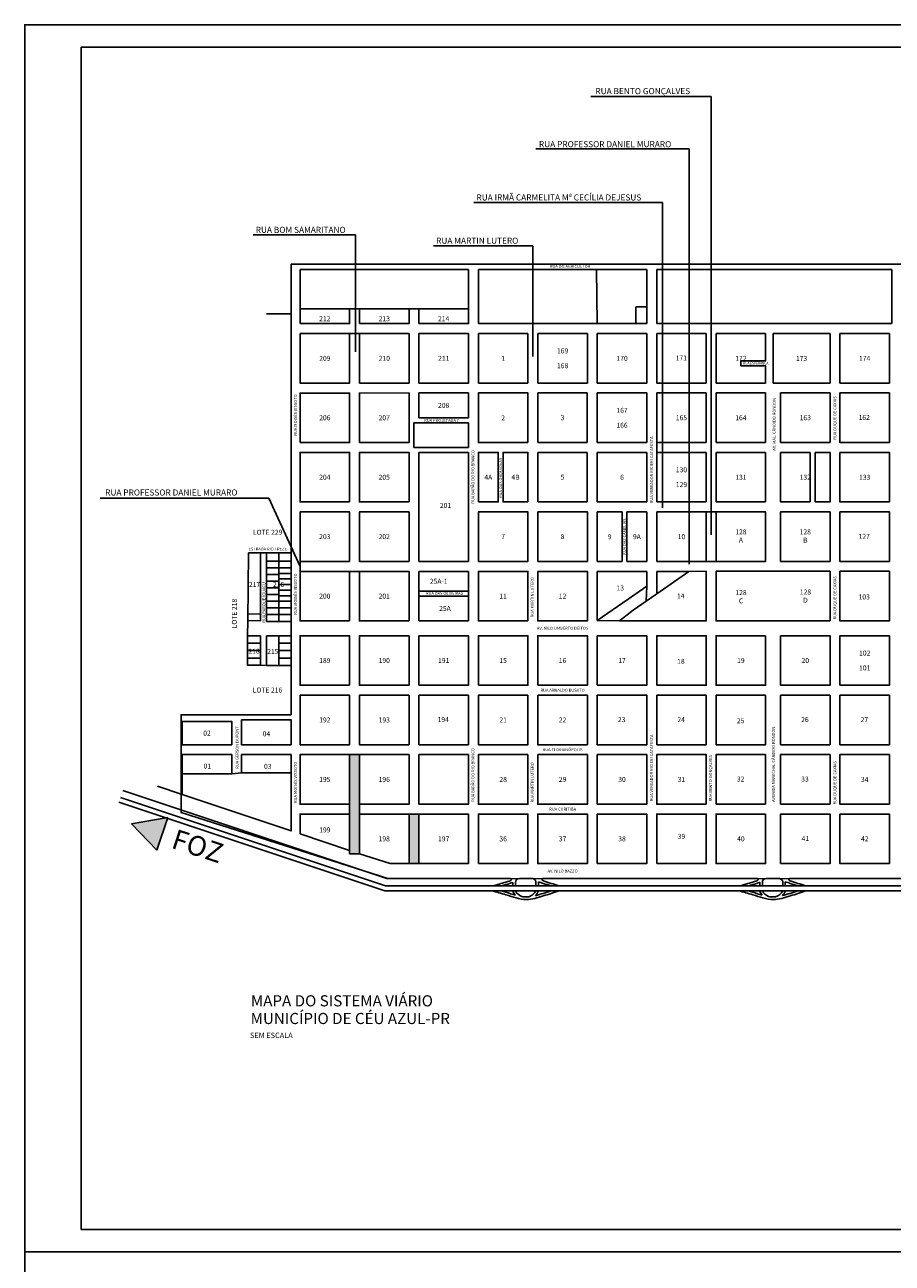
# Model space of a CAD drawing. Units: millimetres. Extents: x -83789 to 399233, y -166721 to 31777.
# Drawn here: x 687 to 19951, y -31082 to -3582 of the extents above; entities that cross this region are included whole.
import ezdxf
from ezdxf.enums import TextEntityAlignment as Align

# ---------------------------------------------------------------- set-up
doc = ezdxf.new("R2010")
doc.units = ezdxf.units.MM
doc.linetypes.add('DASHDOTX2', pattern=[2, 1, -0.5, 0, -0.5])
doc.layers.get('Defpoints').update_dxf_attribs({"color": 4})
for name, color, linetype in [('01', 1, 'Continuous'), ('03', 3, 'Continuous'), ('04', 4, 'Continuous'), ('COTAS', 10, 'Continuous'), ('n-quadra', 14, 'Continuous'), ('n-rua', 7, 'Continuous'), ('PRANCHA', 9, 'Continuous'), ('quadra', 7, 'Continuous')]:
    doc.layers.add(name, color=color, linetype=linetype)
doc.styles.add('arial', font='romans.shx')
doc.styles.add('ARIEL', font='arial.ttf')
doc.styles.add('SANSSERIFBOLD', font='sasb____.pfb', dxfattribs={"height": 20})
doc.dimstyles.new('cotas', dxfattribs={"dimtxt": 2.25, "dimasz": 2.5, "dimexe": 1.25, "dimexo": 0.625, "dimgap": 0.5, "dimtad": 2, "dimzin": 1, "dimtxsty": 'arial', "dimcen": 2.5, "dimse1": 1, "dimse2": 1, "dimsd1": 1, "dimsd2": 1, "dimclrt": 256, "dimaunit": 1, "dimazin": 0, "dimtfac": 1, "dimtix": 1, "dimtofl": 0, "dimtmove": 0, "dimatfit": 2, "dimfxl": 1, "dimarcsym": 0})

# ---------------------------------------------------------------- blocks, each defined once
blk = doc.blocks.new('*D260')
at = {"layer": 'Defpoints', "color": 0, "transparency": 16777216}
for p in [(18790, -13464), (18790, -13794), (18795, -13794)]:
    blk.add_point(p, dxfattribs=at)
at = {"layer": 'quadra', "transparency": 16777216, "insert": (18797, -13629), "char_height": 2.25, "attachment_point": 5, "rotation": 90, "style": 'arial'}
blk.add_mtext('330,00', dxfattribs=at)

msp = doc.modelspace()

# ---------------------------------------------------------------- hatches: boundary and pattern name
h = msp.add_hatch(color=1)
h.dxf.hatch_style = 1
h.paths.add_polyline_path([(8119.955, -19788.907), (7899.955, -19788.907), (7899.98, -20888.907), (7899.975, -21108.907), (7899.986, -21108.907), (7900.004, -21915.579), (7899.955, -21988.908), (8120.006, -21988.908), (8119.986, -21108.901), (8119.989, -20888.901), (8119.98, -20888.901)])
h = msp.add_hatch(color=1)
h.dxf.hatch_style = 1
h.paths.add_polyline_path([(9219.986, -21108.876), (9440.011, -21108.876), (9440.011, -22208.871), (9219.986, -22208.871)])
at = {"layer": 'n-rua'}
msp.add_hatch(color=256, dxfattribs=at).paths.add_polyline_path([(3623.089, -21913.367), (3860.567, -21182.43), (3058.54, -21325.902)])

# ---------------------------------------------------------------- linework, layer by layer
for p, q in [((19939.205, -8898.63), (6603.004, -8898.63)), ((6603.004, -8898.63), (6603.03, -9998.936)), ((10541.007, -9013.91), (6801.007, -9013.91)), ((6801.007, -9013.91), (6801.027, -9888.932)), ((14501.007, -9013.91), (10759.708, -9013.91)), ((19939.208, -9013.91), (14721.007, -9013.91)), ((14719.796, -12858.75), (14719.801, -13078.75)), ((5639.795, -16818.932), (5653.906, -15307.972))]:
    msp.add_line(p, q)
at = {"color": 3}
for p, q in [((7901.04, -10438.907), (8121.04, -10438.901)), ((13179.796, -12858.785), (13179.796, -12858.785)), ((15819.831, -14398.725), (16039.831, -14398.72)), ((6799.857, -15498.932), (6799.862, -15718.932)), ((15819.857, -15498.725), (16039.857, -15498.72)), ((8119.862, -15718.901), (7899.862, -15718.881))]:
    msp.add_line(p, q, dxfattribs=at)
msp.add_lwpolyline([(13399.831, -14398.78), (13949.831, -14398.768), (13949.857, -15498.768), (13399.857, -15498.78), (13399.831, -14398.78)])
for points in [[(9439.872, -16158.871), (10539.874, -16158.871), (10539.874, -16268.846), (9439.872, -16268.846)], [(7899.955, -19788.907), (8120.006, -19788.907), (8120.006, -21988.908), (7899.955, -21988.908)], [(9219.986, -21108.876), (9440.011, -21108.876), (9440.011, -22208.871), (9219.986, -22208.871)]]:
    msp.add_lwpolyline(points, close=True)
at = {"layer": '01'}
for p, q in [((15929.844, -5173.324), (13258.23, -5173.324)), ((15929.844, -5173.324), (15929.844, -14905.65)), ((15929.844, -5892.878), (15929.844, -5892.878)), ((12034.029, -6337.459), (15441.224, -6337.459)), ((15441.224, -6337.459), (15441.224, -15563.002)), ((14849.976, -7530.261), (14849.976, -14306.395)), ((8034.484, -8250.234), (8034.484, -10844.828)), ((11965.905, -8490.779), (11965.905, -10948.2)), ((12079.771, -11758.811), (12079.796, -12858.811))]:
    msp.add_line(p, q, dxfattribs=at)
msp.add_lwpolyline([(7899.862, -15718.876), (7899.862, -15718.907), (8121.04, -15718.907), (8121.04, -15718.876)], dxfattribs=at)
at = {"layer": 'COTAS'}
for p, q in [((14849.976, -7530.261), (10655.809, -7530.261)), ((8034.484, -8250.234), (5756.658, -8250.234)), ((11965.905, -8490.779), (9762.403, -8490.779))]:
    msp.add_line(p, q, dxfattribs=at)
msp.add_lwpolyline([(6799.859, -15608.932), (6103.803, -14095.089), (2360.875, -14095.089)], dxfattribs=at)
at = {"layer": 'Defpoints'}
msp.add_line((18569.941, -19183.687), (18569.941, -19183.687), dxfattribs=at)
at = {"layer": 'n-rua'}
for p, q in [((3860.567, -21182.43), (3058.54, -21325.902)), ((3058.54, -21325.902), (3623.089, -21913.367)), ((3623.089, -21913.367), (3860.567, -21182.43))]:
    msp.add_line(p, q, dxfattribs=at)
at = {"layer": 'quadra'}
for p, q in [((10541.03, -9998.846), (10541.007, -9013.91)), ((10759.735, -10218.841), (10759.708, -9013.91)), ((13385.607, -9013.91), (13395.535, -10218.755)), ((14501.035, -10218.755), (14501.007, -9013.91)), ((14721.007, -9013.91), (14721.035, -10218.75)), ((19939.205, -8898.63), (29459.705, -8898.411)), ((19939.235, -10218.63), (19939.208, -9013.91)), ((6801.027, -9888.932), (10541.027, -9888.846)), ((6801.03, -9998.932), (6801.027, -9888.932)), ((7901.03, -9998.907), (7901.027, -9888.907)), ((8121.03, -9998.901), (8121.027, -9888.901)), ((9221.03, -9998.876), (9221.027, -9888.876)), ((9441.03, -9998.871), (9441.027, -9888.871)), ((14254.305, -10218.755), (14254.305, -9847.945)), ((14254.305, -9847.945), (14501.035, -9847.945)), ((6052.722, -9998.949), (6603.03, -9998.936)), ((14501.035, -10218.755), (10759.735, -10218.841)), ((11861.04, -10438.816), (10761.04, -10438.841)), ((10761.04, -10438.841), (10761.065, -11538.841)), ((11861.065, -11538.816), (11861.04, -10438.816)), ((13181.04, -10438.785), (12081.04, -10438.81)), ((12081.04, -10438.81), (12081.065, -11538.81)), ((13181.065, -11538.785), (13181.04, -10438.785)), ((14501.04, -10438.755), (13401.04, -10438.78)), ((13401.04, -10438.78), (13401.065, -11538.78)), ((14501.065, -11538.755), (14501.04, -10438.755)), ((15821.04, -10438.725), (14721.04, -10438.75)), ((14721.04, -10438.75), (14721.065, -11538.75)), ((15821.065, -11538.725), (15821.04, -10438.725)), ((17139.74, -10439.354), (16039.74, -10439.38)), ((16039.74, -10439.38), (16039.766, -11538.72)), ((17139.74, -10439.354), (17139.754, -11044.354)), ((18569.74, -10438.661), (17304.74, -10438.69)), ((17304.74, -10438.69), (17304.766, -11538.69)), ((18569.766, -11538.661), (18569.74, -10438.661)), ((16589.754, -11043.707), (16589.757, -11154.367)), ((16589.754, -11044.367), (17139.754, -11044.354)), ((16589.757, -11153.707), (17139.757, -11153.694)), ((17139.757, -11153.694), (17139.766, -11538.694)), ((10761.065, -11538.841), (11861.065, -11538.816)), ((12081.065, -11538.81), (13181.065, -11538.785)), ((13401.065, -11538.78), (14501.065, -11538.755)), ((14721.065, -11538.75), (15821.065, -11538.725)), ((16039.766, -11538.72), (17139.766, -11538.694)), ((17304.766, -11538.69), (18569.766, -11538.661)), ((13179.771, -11758.785), (12079.771, -11758.811)), ((13179.796, -12858.785), (13179.771, -11758.785)), ((14499.771, -11758.755), (13399.771, -11758.78)), ((13399.771, -11758.78), (13399.796, -12858.78)), ((14499.796, -12858.755), (14499.771, -11758.755)), ((15819.771, -11758.725), (14719.771, -11758.75)), ((14719.771, -11758.75), (14719.796, -12858.75)), ((15819.796, -12858.725), (15819.771, -11758.725)), ((17139.771, -11758.694), (16039.771, -11758.72)), ((16039.771, -11758.72), (16039.796, -12858.72)), ((17139.796, -12858.694), (17139.771, -11758.694)), ((18569.771, -11758.661), (17469.771, -11758.687)), ((17469.771, -11758.687), (17469.796, -12858.687)), ((17469.796, -12858.687), (17469.771, -11758.687)), ((18569.796, -12858.661), (18569.771, -11758.661)), ((12079.796, -12858.811), (13179.796, -12858.785)), ((13399.796, -12858.78), (14499.796, -12858.755)), ((14719.796, -12858.75), (15819.796, -12858.725)), ((16039.796, -12858.72), (17139.796, -12858.694)), ((17469.796, -12858.687), (18569.796, -12858.661)), ((13179.801, -13078.785), (12079.801, -13078.811)), ((12079.801, -13078.811), (12079.826, -14178.811)), ((13179.826, -14178.785), (13179.801, -13078.785)), ((14499.801, -13078.755), (13399.801, -13078.78)), ((13399.801, -13078.78), (13399.826, -14178.78)), ((14499.826, -14178.755), (14499.801, -13078.755)), ((15819.801, -13078.725), (14719.801, -13078.75)), ((14719.801, -13078.75), (14719.826, -14178.75)), ((15819.826, -14178.725), (15819.801, -13078.725)), ((17139.801, -13078.694), (16039.801, -13078.72)), ((16039.801, -13078.72), (16039.826, -14178.72)), ((17139.826, -14178.694), (17139.801, -13078.694)), ((17469.801, -13078.687), (18129.801, -13078.687)), ((18129.801, -13078.687), (18129.801, -14178.672)), ((18239.801, -13078.661), (18239.801, -14178.669)), ((12079.826, -14178.811), (13179.826, -14178.785)), ((13399.826, -14178.78), (14499.826, -14178.755)), ((14719.826, -14178.75), (15819.826, -14178.725)), ((16039.826, -14178.72), (17139.826, -14178.694)), ((5639.753, -16811.055), (5920.075, -16816.402)), ((5635.077, -17313.925), (5636.715, -17148.932)), ((17469.895, -17148.687), (17469.92, -18248.687)), ((5920.075, -17805.612), (5630.795, -17803.956)), ((5283.254, -19788.967), (4183.254, -19788.992)), ((5283.264, -20217.992), (5283.254, -19788.967)), ((5503.249, -19568.962), (6603.249, -19568.936)), ((6570.254, -19788.937), (5503.254, -19788.962)), ((5503.254, -19788.962), (5503.264, -20194.098)), ((2862.714, -20583.446), (8726.028, -22538.888)), ((4183.254, -20675.984), (3633.684, -20492.7)), ((2775.711, -20844.321), (8681.383, -22813.889)), ((2810.512, -20739.971), (8699.241, -22703.888)), ((8726.028, -22538.888), (10040.955, -22538.857)), ((10040.955, -22538.857), (10765.453, -22538.841)), ((10765.453, -22538.841), (11470.55, -22538.825)), ((11671.707, -22538.82), (11948.763, -22538.814)), ((11671.707, -22538.82), (11948.763, -22538.814)), ((12193.748, -22538.808), (16352.258, -22538.712)), ((16352.258, -22538.712), (16953.195, -22538.699)), ((17154.352, -22538.694), (17431.408, -22538.688)), ((17677.692, -22538.682), (26637.322, -22538.476)), ((8681.383, -22813.889), (9629.709, -22813.867)), ((8699.241, -22703.888), (9639.719, -22703.867)), ((9440.022, -22703.871), (11069.314, -22703.834)), ((9440.022, -22703.871), (9639.719, -22703.867)), ((9440.022, -22703.871), (9639.719, -22703.867)), ((9440.025, -22813.871), (11059.304, -22813.834)), ((9440.025, -22813.871), (9629.709, -22813.867)), ((12545.534, -22813.8), (11059.304, -22813.834)), ((11069.314, -22703.834), (12545.532, -22703.8)), ((11271.749, -22703.829), (11528.711, -22703.823)), ((11271.749, -22703.829), (11528.711, -22703.823)), ((11271.749, -22703.829), (11528.711, -22703.823)), ((11271.749, -22703.829), (11528.711, -22703.823)), ((11271.749, -22703.829), (11528.711, -22703.823)), ((11271.749, -22703.829), (11528.711, -22703.823)), ((11271.749, -22703.829), (11377.482, -22703.827)), ((11271.749, -22703.829), (11292.852, -22703.829)), ((11271.752, -22813.829), (11523.751, -22813.823)), ((11271.752, -22813.829), (11523.751, -22813.823)), ((11271.752, -22813.829), (11523.751, -22813.823)), ((11271.752, -22813.829), (11523.751, -22813.823)), ((11271.752, -22813.829), (11528.713, -22813.823)), ((11271.752, -22813.829), (11377.484, -22813.827)), ((11528.711, -22703.823), (11528.709, -22624.47)), ((11583.711, -22703.822), (11583.709, -22626.822)), ((11583.711, -22703.822), (12036.767, -22703.812)), ((11583.711, -22703.822), (12036.767, -22703.812)), ((11583.711, -22703.822), (12036.767, -22703.812)), ((11583.711, -22703.822), (12036.767, -22703.812)), ((11583.711, -22703.822), (12036.767, -22703.812)), ((11583.711, -22703.822), (11807.423, -22703.817)), ((11583.713, -22813.822), (12036.769, -22813.812)), ((11583.713, -22813.822), (12036.769, -22813.812)), ((11583.713, -22813.822), (12036.769, -22813.812)), ((11583.713, -22813.822), (12036.769, -22813.812)), ((11583.713, -22813.822), (11810.241, -22813.817)), ((12036.767, -22703.812), (12036.765, -22626.812)), ((12091.767, -22703.81), (12091.765, -22614.304)), ((12091.767, -22703.81), (12373.042, -22703.804)), ((12091.767, -22703.81), (12373.042, -22703.804)), ((12091.767, -22703.81), (12373.042, -22703.804)), ((12091.767, -22703.81), (12373.042, -22703.804)), ((12091.767, -22703.81), (12373.042, -22703.804)), ((12091.769, -22813.81), (12373.045, -22813.804)), ((12096.731, -22813.81), (12373.045, -22813.804)), ((12096.731, -22813.81), (12373.045, -22813.804)), ((12096.731, -22813.81), (12373.045, -22813.804)), ((12544.232, -22703.8), (16551.959, -22703.708)), ((12544.235, -22813.8), (16541.949, -22813.708)), ((16352.262, -22703.712), (16551.959, -22703.708)), ((18028.179, -22813.674), (16541.949, -22813.708)), ((16551.959, -22703.708), (18028.177, -22703.674)), ((16754.394, -22703.703), (17011.356, -22703.697)), ((16754.394, -22703.703), (17011.356, -22703.697)), ((16754.397, -22813.703), (17011.358, -22813.697)), ((17011.356, -22703.697), (17011.354, -22624.344)), ((17066.356, -22703.696), (17066.354, -22626.696)), ((17066.356, -22703.696), (17519.412, -22703.686)), ((17066.356, -22703.696), (17519.412, -22703.686)), ((17066.358, -22813.696), (17519.414, -22813.686)), ((17519.412, -22703.686), (17519.41, -22626.686)), ((17574.412, -22703.684), (17574.41, -22614.178)), ((17574.412, -22703.684), (17855.687, -22703.678)), ((17574.412, -22703.684), (17855.687, -22703.678)), ((17574.414, -22813.684), (17855.69, -22813.678)), ((18028.177, -22703.674), (26654.381, -22703.476)), ((18028.177, -22703.674), (18205.092, -22703.67)), ((18028.179, -22813.674), (26652.191, -22813.476))]:
    msp.add_line(p, q, dxfattribs=at)
at = {"layer": 'quadra', "ltscale": 0.5}
for p, q in [((13179.831, -14398.785), (12079.831, -14398.811)), ((12079.831, -14398.811), (12079.857, -15498.811)), ((13179.831, -14398.785), (13179.857, -15498.785)), ((14059.831, -14398.765), (14499.831, -14398.755)), ((14059.857, -15498.765), (14059.831, -14398.765)), ((14499.857, -15498.755), (14499.831, -14398.755)), ((14939.831, -14398.745), (14719.831, -14398.75)), ((14719.831, -14398.75), (14719.857, -15498.75)), ((14939.831, -14398.745), (15082.831, -14398.742)), ((15082.831, -14398.742), (15225.831, -14398.738)), ((15225.831, -14398.738), (15368.831, -14398.735)), ((15368.831, -14398.735), (15511.831, -14398.732)), ((15511.831, -14398.732), (15654.831, -14398.728)), ((15654.831, -14398.728), (15819.831, -14398.725)), ((15819.831, -14398.725), (15819.857, -15498.725)), ((12079.857, -15498.811), (13179.857, -15498.785)), ((14059.857, -15498.765), (14499.857, -15498.755)), ((14719.857, -15498.75), (15819.857, -15498.725)), ((9439.862, -15718.871), (10539.862, -15718.846)), ((9439.872, -16158.871), (9439.862, -15718.871)), ((10539.872, -16158.846), (10539.862, -15718.846)), ((13399.862, -15718.78), (14499.862, -15718.755)), ((13399.862, -15718.78), (13399.887, -16807.78)), ((14499.862, -15718.755), (14499.869, -16048.755)), ((9439.872, -16158.871), (10539.872, -16158.846)), ((14499.869, -16048.755), (14087.596, -16336.414)), ((14720.077, -16217.903), (14487.743, -16379.998)), ((9439.874, -16268.871), (10539.874, -16268.846)), ((9439.887, -16818.871), (9439.874, -16268.871)), ((10539.887, -16818.846), (10539.874, -16268.846)), ((14087.596, -16336.414), (13399.887, -16807.78)), ((14487.743, -16379.998), (14199.66, -16583.314)), ((13894.887, -16818.769), (14199.66, -16583.314)), ((9439.887, -16818.871), (10539.887, -16818.846)), ((14719.887, -16818.75), (13894.887, -16818.769)), ((4183.254, -19788.992), (5283.254, -19788.967)), ((4183.254, -19788.992), (4183.254, -20217.992)), ((5283.254, -19788.967), (5283.254, -20217.992)), ((5503.254, -19788.962), (6603.254, -19788.936)), ((6603.254, -19788.936), (6603.264, -20184.936)), ((6603.264, -20184.936), (6603.264, -20184.936))]:
    msp.add_line(p, q, dxfattribs=at)
at = {"layer": 'quadra'}
for points in [[(51761.138, -30832.159), (51761.138, -3582.4), (686.717, -3582.4), (686.717, -30832.159)], [(1936.717, -30332.159), (1936.717, -4082.4), (51261.138, -4082.4), (51261.138, -30332.159)], [(6801.04, -10438.932), (6801.065, -11538.932), (7901.065, -11538.907), (7901.04, -10438.907), (7901.04, -10438.907)], [(8121.04, -10438.901), (8121.065, -11538.901), (9221.065, -11538.876), (9221.04, -10438.876), (9221.04, -10438.876)], [(9441.04, -10438.871), (10541.04, -10438.846), (10541.065, -11538.846), (9441.065, -11538.871)], [(18789.74, -10438.656), (18789.766, -11538.656), (19889.766, -11538.631), (19889.74, -10438.631), (18789.74, -10438.656)], [(6799.796, -12858.932), (7899.796, -12858.907), (7899.771, -11758.907), (6799.771, -11758.932), (6799.771, -11758.932)], [(8119.796, -12858.901), (9219.796, -12858.876), (9219.771, -11758.876), (8119.771, -11758.901), (8119.771, -11758.901)], [(9439.771, -11758.871), (9439.783, -12308.871), (9439.783, -12308.871), (10539.783, -12308.846), (10539.783, -12308.846), (10539.771, -11758.846)], [(11859.796, -12858.816), (10759.796, -12858.841), (10759.771, -11758.841), (11859.771, -11758.816)], [(18789.771, -11758.656), (18789.796, -12858.656), (19889.796, -12858.631), (19889.771, -11758.631)], [(9329.799, -12968.874), (9329.786, -12418.874), (9329.786, -12418.874), (10539.786, -12418.846), (10539.786, -12418.846), (10539.799, -12968.846)], [(7899.826, -14178.907), (6799.826, -14178.932), (6799.801, -13078.932), (7899.801, -13078.907)], [(9219.826, -14178.876), (8119.826, -14178.901), (8119.801, -13078.901), (9219.801, -13078.876)], [(9439.801, -13078.871), (9439.857, -15498.871), (10539.857, -15498.846), (10539.801, -13078.846)], [(10759.826, -14178.841), (10759.801, -13078.841), (11199.801, -13078.831), (11199.826, -14178.831)], [(11859.826, -14178.816), (11309.826, -14178.828), (11309.801, -13078.828), (11859.801, -13078.816)], [(18789.801, -13078.656), (18789.826, -14178.656), (19889.826, -14178.631), (19889.801, -13078.631)], [(7899.857, -15498.907), (6799.857, -15498.932), (6799.831, -14398.932), (7899.831, -14398.907)], [(9219.857, -15498.876), (8119.857, -15498.901), (8119.831, -14398.901), (9219.831, -14398.876)], [(10759.857, -15498.841), (11859.857, -15498.816), (11859.831, -14398.816), (10759.831, -14398.841)], [(16039.857, -15498.72), (17139.857, -15498.694), (17139.831, -14398.694), (16039.831, -14398.72)], [(17469.857, -15498.687), (18569.857, -15498.661), (18569.831, -14398.661), (17469.831, -14398.687)], [(18789.831, -14398.656), (18789.857, -15498.656), (19889.857, -15498.631), (19889.831, -14398.631)], [(7899.887, -16818.907), (6799.887, -16818.932), (6799.862, -15718.932), (7899.862, -15718.907)], [(9219.887, -16818.876), (8119.887, -16818.901), (8119.862, -15718.901), (9219.862, -15718.876)], [(11859.887, -16818.816), (11859.862, -15718.816), (10759.862, -15718.841), (10759.887, -16818.841)], [(12079.862, -15718.811), (12079.887, -16818.811), (13179.887, -16818.785), (13179.862, -15718.785)], [(18569.887, -16818.661), (18569.862, -15718.661), (16039.862, -15718.72), (16039.887, -16818.72), (18569.887, -16818.661)], [(18789.862, -15718.656), (18789.887, -16818.656), (19889.887, -16818.631), (19889.862, -15718.631)], [(7899.92, -18248.907), (6799.92, -18248.932), (6799.895, -17148.932), (7899.895, -17148.907)], [(9219.895, -17148.876), (9219.92, -18248.876), (8119.92, -18248.901), (8119.895, -17148.901)], [(9439.92, -18248.871), (10539.92, -18248.846), (10539.895, -17148.846), (9439.895, -17148.871)], [(10759.92, -18248.841), (11859.92, -18248.816), (11859.895, -17148.816), (10759.895, -17148.841)], [(12079.92, -18248.811), (13179.92, -18248.785), (13179.895, -17148.785), (12079.895, -17148.811)], [(13399.92, -18248.78), (14499.92, -18248.755), (14499.895, -17148.755), (13399.895, -17148.78)], [(14719.92, -18248.75), (15819.92, -18248.725), (15819.895, -17148.725), (14719.895, -17148.75)], [(17139.895, -17148.694), (16039.895, -17148.72), (16039.92, -18248.72), (17139.92, -18248.694)], [(17469.895, -17148.687), (18569.895, -17148.661), (18569.92, -18248.661), (17469.92, -18248.687)], [(18789.92, -18248.656), (19889.92, -18248.631), (19889.895, -17148.631), (18789.895, -17148.656)], [(6799.95, -19568.932), (7899.95, -19568.907), (7899.925, -18468.907), (6799.925, -18468.932)], [(9439.95, -19568.871), (10539.95, -19568.846), (10539.925, -18468.846), (9439.925, -18468.871)], [(12079.925, -18468.811), (12079.95, -19568.811), (13179.95, -19568.785), (13179.925, -18468.785)], [(13399.95, -19568.78), (14499.95, -19568.755), (14499.925, -18468.755), (13399.925, -18468.78)], [(14719.95, -19568.75), (15819.95, -19568.725), (15819.925, -18468.725), (14719.925, -18468.75)], [(17139.925, -18468.694), (16039.925, -18468.72), (16039.95, -19568.72), (17139.95, -19568.694)], [(17469.95, -19568.687), (18569.95, -19568.661), (18569.925, -18468.661), (17469.925, -18468.687)], [(18789.95, -19568.656), (19889.95, -19568.631), (19889.925, -18468.631), (18789.925, -18468.656)], [(7899.98, -20888.907), (7899.955, -19788.907), (6799.955, -19788.932), (6799.98, -20888.932)], [(8119.98, -20888.901), (9219.98, -20888.876), (9219.955, -19788.876), (8119.955, -19788.901)], [(10539.955, -19788.846), (9439.955, -19788.871), (9439.98, -20888.871), (10539.98, -20888.846)], [(12079.955, -19788.811), (12079.98, -20888.811), (13179.98, -20888.785), (13179.955, -19788.785)], [(13399.955, -19788.78), (13399.98, -20888.78), (14499.98, -20888.755), (14499.955, -19788.755)], [(15819.98, -20888.725), (15819.955, -19788.725), (14719.955, -19788.75), (14719.98, -20888.75)], [(17139.98, -20888.694), (17139.955, -19788.694), (16039.955, -19788.72), (16039.98, -20888.72)], [(17469.955, -19788.687), (17469.98, -20888.687), (18569.98, -20888.661), (18569.955, -19788.661)], [(6799.996, -21548.932), (6799.986, -21108.932), (7899.986, -21108.907), (7900.004, -21915.579)], [(9440.011, -22208.871), (10540.011, -22208.846), (10539.986, -21108.846), (9439.986, -21108.871)], [(10760.011, -22208.841), (11860.011, -22208.816), (11859.986, -21108.816), (10759.986, -21108.841)], [(12080.011, -22208.811), (13180.011, -22208.785), (13179.986, -21108.785), (12079.986, -21108.811)], [(13400.011, -22208.78), (14500.011, -22208.755), (14499.986, -21108.755), (13399.986, -21108.78)], [(14720.011, -22208.75), (15820.011, -22208.725), (15819.986, -21108.725), (14719.986, -21108.75)], [(17139.986, -21108.694), (17140.011, -22208.694)], [(17470.011, -22208.687), (18570.011, -22208.661), (18569.986, -21108.661), (17469.986, -21108.687)], [(18789.986, -21108.656), (18790.011, -22208.656), (19890.011, -22208.631), (19889.986, -21108.631)], [(13180.011, -22208.785), (12080.011, -22208.811), (13180.011, -22208.785)], [(51761.138, -58081.918), (51761.138, -30832.159), (686.717, -30832.159), (686.717, -58081.918)]]:
    msp.add_lwpolyline(points, close=True, dxfattribs=at)
for points in [[(6602.075, -16818.932), (6602.075, -8898.187), (37490.075, -8898.187), (37490.075, -17148.227)], [(6801.035, -10218.932), (6801.03, -9998.932)], [(7901.03, -9998.907), (7901.03, -9998.907), (7901.035, -10218.907), (6801.035, -10218.932)], [(8121.035, -10218.901), (8121.03, -9998.901)], [(9221.03, -9998.876), (9221.035, -10218.876), (8121.035, -10218.901)], [(9441.035, -10218.871), (9441.03, -9998.871)], [(10541.03, -9998.846), (10541.035, -10218.846), (9441.035, -10218.871)], [(19939.235, -10218.63), (14719.735, -10218.75)], [(17469.801, -13078.687), (17469.826, -14178.687), (18129.801, -14178.672)], [(18239.801, -14178.669), (18569.826, -14178.661), (18569.801, -13078.661), (18239.801, -13078.669)], [(5653.906, -15307.972), (5920.075, -15307.972)], [(5920.075, -15307.972), (5920.075, -16816.402)], [(6052.075, -15307.972), (6052.075, -15492.772)], [(6052.075, -15307.972), (6602.075, -15307.972)], [(6327.075, -15307.972), (6327.075, -15492.772), (6602.075, -15492.772)], [(6052.075, -15492.772), (6052.075, -15641.272), (6052.075, -15789.772), (6052.075, -15938.272), (6052.075, -16086.772), (6052.075, -16235.272), (6052.075, -16383.772), (6052.075, -16532.272), (6052.075, -16680.772), (6052.075, -16829.272)], [(6327.075, -15492.772), (6052.075, -15492.772)], [(6052.075, -15641.272), (6327.075, -15641.272), (6327.075, -16829.272)], [(6327.075, -15492.772), (6327.075, -15641.272)], [(6327.075, -15641.272), (6602.075, -15641.272)], [(6602.075, -15630.932), (6602.075, -15754.682), (6602.075, -15878.432), (6602.075, -16002.182), (6602.075, -16125.932), (6602.075, -16249.682), (6602.075, -16373.432), (6602.075, -16521.932), (6602.075, -16670.432), (6602.075, -16818.932)], [(6052.075, -15789.772), (6327.075, -15789.772)], [(6052.075, -15938.272), (6327.075, -15938.272)], [(6602.075, -15765.022), (6327.075, -15765.022)], [(6602.075, -15888.772), (6327.075, -15888.772)], [(14719.879, -16218.041), (14719.879, -15718.733)], [(15434.714, -15718.733), (14719.879, -15718.733)], [(14720.077, -16217.903), (15434.714, -15718.733), (15819.862, -15718.725), (15819.887, -16818.725), (14720.09, -16818.75)], [(6052.075, -16086.772), (6327.075, -16086.772)], [(6602.075, -16012.522), (6327.075, -16012.522)], [(6602.075, -16136.272), (6327.075, -16136.272)], [(6052.075, -16235.272), (6327.075, -16235.272)], [(6052.075, -16383.772), (6327.075, -16383.772)], [(6602.075, -16260.022), (6327.075, -16260.022)], [(6602.075, -16383.772), (6327.075, -16383.772)], [(5920.075, -16667.902), (5641.256, -16662.563)], [(6052.075, -16532.272), (6327.075, -16532.272)], [(6052.075, -16680.772), (6327.075, -16680.772)], [(6602.075, -16532.272), (6327.075, -16532.272)], [(6602.075, -16680.772), (6327.075, -16680.772)], [(5636.715, -17148.932), (5639.795, -16818.932)], [(6602.075, -16829.272), (6052.075, -16829.272)], [(37490.075, -21108.187), (40212.575, -21108.187), (39329.099, -24698.231), (39220.83, -25009.964), (33133.588, -22895.771), (32674.975, -22758.187), (26807.044, -22544.914), (8749.465, -22538.187), (4158.776, -21075.22), (4158.776, -18902.192), (6602.075, -18902.192), (6602.075, -17148.932)], [(5635.077, -17313.925), (5633.586, -17478.918)], [(5635.077, -17313.925), (5919.977, -17313.925)], [(5920.075, -17148.932), (5636.715, -17148.932)], [(5920.075, -17148.932), (5653.906, -17148.932)], [(5920.075, -17148.932), (5920.075, -17805.612)], [(6602.075, -17148.932), (6052.075, -17148.932)], [(6602.075, -17148.932), (6327.075, -17148.932), (6052.075, -17148.932)], [(6052.075, -17148.932), (6052.075, -17806.182)], [(6327.075, -17148.932), (6327.075, -17313.932), (6327.075, -17478.932), (6327.075, -17643.932), (6327.075, -17807.612)], [(6602.075, -17148.932), (6602.075, -17313.932), (6327.075, -17313.932)], [(6602.075, -17313.932), (6602.075, -17478.932), (6327.075, -17478.932)], [(5633.586, -17478.918), (5632.095, -17643.912)], [(5633.586, -17478.918), (5920.026, -17478.918)], [(6602.075, -17478.932), (6602.075, -17643.932), (6327.075, -17643.932)], [(5632.095, -17643.912), (5630.795, -17803.956)], [(5632.095, -17643.912), (5920.075, -17643.912)], [(6052.075, -17806.182), (5920.075, -17805.612)], [(6327.075, -17807.612), (6052.075, -17806.182)], [(6327.075, -17807.612), (6602.075, -17808.932)], [(6603.259, -20194.073), (5503.259, -20194.098), (5283.264, -20217.992), (4183.254, -20217.992), (4183.254, -20675.984), (6603.293, -21483.078), (6603.264, -20184.936)], [(8119.986, -21108.901), (9219.986, -21108.876), (9220.011, -22208.876), (8802.011, -22208.886), (8120.006, -21988.908), (8119.986, -21108.901)], [(17139.986, -21108.694), (16039.986, -21108.72), (16040.011, -22208.72), (17140.011, -22208.694)], [(10760.011, -22208.841), (11860.011, -22208.816)]]:
    msp.add_lwpolyline(points, dxfattribs=at)
at = {"layer": 'quadra', "color": 1}
for points in [[(5920.075, -15307.972), (6052.075, -15307.972)], [(6602.075, -16818.932), (6602.075, -17148.932)]]:
    msp.add_lwpolyline(points, dxfattribs=at)
at = {"layer": 'quadra', "ltscale": 0.5}
for points in [[(14499.869, -16048.755), (14487.743, -16379.998)], [(13399.887, -16807.78), (13894.887, -16818.769)]]:
    msp.add_lwpolyline(points, dxfattribs=at)
for points in [[(9219.925, -18468.876), (8119.925, -18468.901), (8119.95, -19568.901), (9219.95, -19568.876)], [(11859.925, -18468.816), (10759.925, -18468.841), (10759.95, -19568.841), (11859.95, -19568.816)], [(5283.249, -19568.967), (4183.249, -19568.992), (4183.238, -19051.992), (5283.238, -19051.967)], [(5503.237, -19018.962), (6603.237, -19018.936), (6603.249, -19568.936), (5503.249, -19568.962)], [(11859.955, -19788.816), (10759.955, -19788.841), (10759.98, -20888.841), (11859.98, -20888.816)], [(19889.955, -19788.631), (18789.955, -19788.656), (18789.98, -20888.656), (19889.98, -20888.631)]]:
    msp.add_lwpolyline(points, close=True, dxfattribs=at)
at = {"layer": 'quadra'}
for centre, radius, start, end in [((11470.551, -22560.825), 22, 291.3547073, 90.0013162), ((11671.709, -22626.82), 88, 90.0013162, 180.0013162), ((11948.765, -22626.814), 88, 0.0013162, 90.0013162), ((12195.048, -22560.808), 22, 90.0013162, 221.8116311), ((16953.196, -22560.699), 22, 291.3547073, 90.0013162), ((17154.354, -22626.694), 88, 90.0013162, 180.0013162), ((17431.41, -22626.688), 88, 0.0013162, 90.0013162), ((17677.693, -22560.682), 22, 90.0013162, 221.8116311), ((11810.239, -22703.068), 307.151, 201.1363911, 222.0439418), ((11810.239, -22703.068), 252.151, 206.0551901, 249.8335716), ((11810.239, -22703.068), 252.151, 285.9113924, 333.9474423), ((11810.239, -22703.068), 307.151, 314.9332242, 338.8662412), ((12219.644, -22538.807), 55, 221.8116311, 252.2612345), ((17292.884, -22702.942), 307.151, 201.1363911, 222.0439418), ((17292.884, -22702.942), 252.151, 206.0551901, 249.8335716), ((17292.884, -22702.942), 252.151, 285.9113924, 333.9474423), ((17292.884, -22702.942), 307.151, 314.9332242, 338.8662412), ((17702.289, -22538.681), 55, 221.8116311, 252.2612345)]:
    msp.add_arc(centre, radius, start, end, dxfattribs=at)
for points in [[(11059.304, -22813.834), (11372.197, -22900.904), (11825.89, -23005.013), (12201.357, -22926.915), (12545.534, -22813.8)], [(16541.949, -22813.708), (16854.842, -22900.778), (17308.535, -23004.887), (17684.002, -22926.789), (18028.179, -22813.674)]]:
    msp.add_spline(points, degree=3, dxfattribs=at)
for points, knots in [([(11069.314, -22703.834), (11170.083, -22677.422), (11294.315, -22644.672), (11419.36, -22604.461), (11478.562, -22581.314)], [0.946559658, 0.946559658, 0.946559658, 0.946559658, 29.525581846, 36.173930186, 36.173930186, 36.173930186, 36.173930186]), ([(11271.749, -22703.829), (11305.184, -22694.314), (11390.598, -22669.103), (11476.393, -22640.389), (11528.709, -22624.47)], [20.06711932, 20.06711932, 20.06711932, 20.06711932, 29.525581846, 44.201421731, 44.201421731, 44.201421731, 44.201421731]), ([(11271.752, -22813.829), (11305.187, -22823.343), (11408.264, -22853.763), (11511.898, -22889.283), (11582.139, -22908.767)], [20.06711932, 20.06711932, 20.06711932, 20.06711932, 29.525581846, 49.192116976, 49.192116976, 49.192116976, 49.192116976]), ([(12027.174, -22920.51), (12085.639, -22906.288), (12202.3, -22869.719), (12316.268, -22832.524), (12373.045, -22813.804)], [90.452494461, 90.452494461, 90.452494461, 90.452494461, 106.706349996, 123.036738171, 123.036738171, 123.036738171, 123.036738171]), ([(12091.765, -22614.304), (12128.493, -22624.816), (12223.275, -22654.742), (12316.264, -22685.086), (12373.042, -22703.804)], [96.45087433, 96.45087433, 96.45087433, 96.45087433, 106.706349996, 123.036738171, 123.036738171, 123.036738171, 123.036738171]), ([(16551.959, -22703.708), (16652.728, -22677.296), (16776.96, -22644.546), (16902.005, -22604.335), (16961.207, -22581.188)], [0.946559658, 0.946559658, 0.946559658, 0.946559658, 29.525581846, 36.173930186, 36.173930186, 36.173930186, 36.173930186]), ([(16754.394, -22703.703), (16787.829, -22694.188), (16873.243, -22668.977), (16959.038, -22640.263), (17011.354, -22624.344)], [20.06711932, 20.06711932, 20.06711932, 20.06711932, 29.525581846, 44.201421731, 44.201421731, 44.201421731, 44.201421731]), ([(16754.397, -22813.703), (16787.832, -22823.217), (16890.909, -22853.637), (16994.543, -22889.157), (17064.784, -22908.641)], [20.06711932, 20.06711932, 20.06711932, 20.06711932, 29.525581846, 49.192116976, 49.192116976, 49.192116976, 49.192116976]), ([(17509.819, -22920.384), (17568.284, -22906.162), (17684.945, -22869.593), (17798.913, -22832.398), (17855.69, -22813.678)], [90.452494461, 90.452494461, 90.452494461, 90.452494461, 106.706349996, 123.036738171, 123.036738171, 123.036738171, 123.036738171]), ([(17574.41, -22614.178), (17611.138, -22624.69), (17705.92, -22654.616), (17798.91, -22684.96), (17855.687, -22703.678)], [96.45087433, 96.45087433, 96.45087433, 96.45087433, 106.706349996, 123.036738171, 123.036738171, 123.036738171, 123.036738171]), ([(11723.31, -22939.761), (11757.44, -22944.798), (11809.412, -22949.236), (11861.531, -22946.997), (11879.366, -22945.558)], [62.334493543, 62.334493543, 62.334493543, 62.334493543, 71.842428177, 76.786259546, 76.786259546, 76.786259546, 76.786259546]), ([(17205.955, -22939.635), (17240.085, -22944.673), (17292.057, -22949.11), (17344.176, -22946.871), (17362.011, -22945.432)], [62.334493543, 62.334493543, 62.334493543, 62.334493543, 71.842428177, 76.786259546, 76.786259546, 76.786259546, 76.786259546])]:
    msp.add_open_spline(points, degree=3, knots=knots, dxfattribs=at)
for points in [[(12202.887, -22591.192), (12318.912, -22628.307), (12432.222, -22666.054), (12545.532, -22703.8)], [(17685.532, -22591.066), (17801.557, -22628.181), (17914.867, -22665.928), (18028.177, -22703.674)]]:
    msp.add_open_spline(points, degree=3, dxfattribs=at)

# ---------------------------------------------------------------- texts
at = {"layer": '03', "color": 2, "style": 'ARIEL'}
msp.add_text('SEM ESCALA', height=120, dxfattribs=at).set_placement((5687.199, -26082.189))
at = {"layer": '04', "color": 4, "linetype": 'DASHDOTX2', "style": 'SANSSERIFBOLD'}
for s, p in [('MAPA DO SISTEMA VIÁRIO', (5708.131, -25378.498)), ('MUNICÍPIO DE CÉU AZUL-PR', (5702.712, -25771.277))]:
    msp.add_text(s, height=246.96001, dxfattribs=at).set_placement(p)
at = {"layer": 'n-quadra', "style": 'arial'}
for s, rotation, p in [('212', 0.0013162, (7349.733, -10108.919)), ('213', 0.0013162, (8669.733, -10108.889)), ('214', 0.0013162, (9989.733, -10108.859)), ('209', 0.0013162, (7351.052, -10988.919)), ('210', 0.0013162, (8671.052, -10988.889)), ('211', 0.0013162, (9991.052, -10988.859)), ('1', 0.0013162, (11311.052, -10988.828)), ('169', 0.0013162, (12631.049, -10823.798)), ('170', 0.0013162, (13951.052, -10988.768)), ('171', 0.0013162, (15266.999, -10981.244)), ('172', 0.0013162, (16589.753, -10988.707)), ('173', 0.0013162, (17937.253, -10992.113)), ('174', 0.0013162, (19339.753, -10988.644)), ('168', 0.0013162, (12631.056, -11153.798)), ('208', 0.0013162, (9989.777, -12033.859)), ('167', 0.0013162, (13949.78, -12143.768)), ('206', 0.0013162, (7349.783, -12308.919)), ('207', 0.0013162, (8669.783, -12308.889)), ('2', 0.0013162, (11309.783, -12308.828)), ('3', 0.0013162, (12629.783, -12308.798)), ('165', 0.0013162, (15269.783, -12308.737)), ('164', 0.0013162, (16589.783, -12308.707)), ('163', 0.0013162, (18019.783, -12308.674)), ('162', 0.0013162, (19328.692, -12301.151)), ('166', 0.0013162, (13949.787, -12473.768)), ('130', 0.0013162, (15269.81, -13463.737)), ('204', 0.0013162, (7349.814, -13628.919)), ('205', 0.0013162, (8669.814, -13628.889)), ('4A', 0.0013162, (10979.814, -13628.836)), ('4B', 0.0013162, (11584.814, -13628.822)), ('5', 0.0013162, (12629.814, -13628.798)), ('6', 0.0013162, (13949.814, -13628.768)), ('129', 0.0013162, (15269.817, -13793.737)), ('131', 0.0013162, (16589.814, -13628.707)), ('132', 0.0013162, (18019.814, -13628.674)), ('133', 0.0013162, (19339.814, -13628.644)), ('201', 0.0013162, (10028.245, -14256.129)), ('LOTE 229', 0.0013162, (6080.258, -14851.616)), ('203', 0.0013162, (7349.844, -14948.919)), ('202', 0.0013162, (8669.844, -14948.889)), ('7', 0.0013162, (11309.844, -14948.828)), ('8', 0.0013162, (12629.844, -14948.798)), ('9', 0.0013162, (13674.844, -14948.774)), ('9A', 0.0013162, (14279.844, -14948.76)), ('10', 0.0013162, (15269.844, -14948.737)), ('127', 0.0013162, (19328.359, -14941.151)), ('25A-1', 0.0013162, (9879.867, -15938.861)), ('217', 0.0013162, (5789.842, -16011.113)), ('216', 0.0013162, (6323.101, -16011.475)), ('200', 0.0013162, (7349.874, -16268.919)), ('201', 0.0013162, (8669.874, -16268.889)), ('11', 0.0013162, (11309.874, -16268.828)), ('12', 0.0013162, (12629.874, -16268.798)), ('LOTE 218', 90.0013162, (5341.47, -16656.701)), ('25A', 0.0013162, (10017.381, -16543.858)), ('103', 0.0013162, (19328.39, -16287.018)), ('218', 0.0013162, (5778.52, -17493.125)), ('215', 0.0013162, (6196.39, -17498.41)), ('102', 0.0013162, (19339.903, -17533.644)), ('189', 0.0013162, (7349.907, -17698.919)), ('190', 0.0013162, (8669.907, -17698.889)), ('191', 0.0013162, (9989.907, -17698.859)), ('15', 0.0013162, (11309.907, -17698.828)), ('16', 0.0013162, (12629.907, -17698.798)), ('17', 0.0013162, (13949.907, -17698.768)), ('18', 0.0013162, (15258.344, -17717.111)), ('19', 0.0013162, (16589.907, -17698.707)), ('20', 0.0013162, (18019.907, -17698.674)), ('101', 0.0013162, (19339.911, -17863.644)), ('LOTE 216', 0.0013162, (6076.977, -18354.521)), ('192', 0.0013162, (7349.938, -19018.919)), ('193', 0.0013162, (8669.938, -19018.889)), ('194', 0.0013162, (9978.859, -19011.366)), ('21', 0.0013162, (11309.938, -19018.828)), ('22', 0.0013162, (12629.938, -19018.798)), ('23', 0.0013162, (13942.733, -19011.275)), ('24', 0.0013162, (15262.891, -19011.244)), ('26', 0.0013162, (18013.008, -19011.181)), ('27', 0.0013162, (19332.733, -19011.151)), ('25', 0.0013162, (16582.445, -19037.081)), ('02', 0.0013162, (4733.243, -19310.479)), ('04', 0.0013162, (6053.243, -19326.905)), ('01', 0.0013162, (4739.586, -20042.809)), ('03', 0.0013162, (6083.556, -20048.818)), ('195', 0.0013162, (7349.968, -20338.919)), ('196', 0.0013162, (8669.968, -20338.889)), ('28', 0.0013162, (11309.968, -20338.828)), ('29', 0.0013162, (12629.968, -20338.798)), ('30', 0.0013162, (13949.968, -20338.768)), ('31', 0.0013162, (15269.968, -20338.737)), ('32', 0.0013162, (16582.474, -20331.214)), ('33', 0.0013162, (18012.329, -20331.181)), ('34', 0.0013162, (19339.968, -20338.644)), ('199', 0.0013162, (7349.994, -21460.919)), ('198', 0.0013162, (8669.998, -21658.889)), ('197', 0.0013162, (9989.998, -21658.859)), ('36', 0.0013162, (11309.998, -21658.828)), ('37', 0.0013162, (12629.998, -21658.798)), ('38', 0.0013162, (13949.998, -21658.768)), ('39', 0.0013162, (15269.997, -21603.737)), ('40', 0.0013162, (16589.998, -21658.707)), ('41', 0.0013162, (18021.367, -21651.181)), ('42', 0.0013162, (19339.998, -21658.644))]:
    msp.add_text(s, height=110, rotation=rotation, dxfattribs=at).set_placement(p, align=Align.MIDDLE_CENTER)
at = {"layer": 'n-quadra', "ltscale": 0.5, "style": 'arial'}
for s, p in [('13', (13910.961, -16088.414)), ('14', (15254.362, -16266.528))]:
    msp.add_text(s, height=110, rotation=0.0013162, dxfattribs=at).set_placement(p, align=Align.MIDDLE_CENTER)
at = {"layer": 'n-quadra', "char_height": 110, "attachment_point": 5, "rotation": 0.0013162, "style": 'arial'}
for s, insert in [('128\\PA', (16589.844, -14948.707)), ('128\\PB', (18019.844, -14948.674)), ('128\\PC', (16593.254, -16297.524)), ('128\\PD', (18023.503, -16283.735))]:
    msp.add_mtext(s, dxfattribs=dict(at, insert=insert))
at = {"layer": 'n-rua', "style": 'arial'}
for s, rotation, p in [('RUA DO AGRICULTOR', 0.0013162, (12794.997, -8945.338)), ('RUA MOISÉS VISSOTO', 90.0013162, (6696.241, -12246.853)), ('AV. MAL. CÂNDIDO RONDON', 90.0013162, (17329.302, -12454.545)), ('RUA DUQUE DE CAXIAS', 90.0013162, (18676.651, -12314.722)), ('RUA PROJETADA Y ', 0.0013162, (9952.641, -12366.128)), ('RUA VEREADOR RICIERI CATAFESTA', 90.0013162, (14607.558, -13464.347)), ('RUA BARÃO DO RIO BRANCO', 90.0013162, (10639.204, -13620.895)), ('RUA DAS ORQUIDEAS', 90.0013162, (11254.939, -13643.302)), ('RUA DAS CAMÉLIAS', 90.0013162, (14004.844, -14948.766)), ('ESTRADA RIO TREZE', 0.0013162, (6081.227, -15222.547)), ('RUA MOISÉS VISSOTO', 90.0013162, (6696.241, -16224.829)), ('RUA MARTIN LUTERO', 90.0013162, (11956.655, -16295.004)), ('RUA DUQUE DE CAXIAS', 90.0013162, (18676.651, -16308.348)), ('RUA PARQUE IGUAÇU', 90.0013162, (5994.468, -16408.508)), ('RUA DAS OLIVEIRAS', 0.0013162, (10008.723, -16206.697)), ('AV. NILO UMBERTO DEITOS', 0.0013162, (12629.891, -16983.798)), ('RUA ARNALDO BUSATO', 0.0013162, (12629.922, -18358.798)), ('RUA GERSON DUPONT', 90.0013162, (5402.974, -19631.198)), ('AVENIDA MARECHAL CÂNDIDO RONDON', 90.0013162, (17310.858, -20003.056)), ('RUA VEREADOR RICIERI CATAFESTA', 90.0013162, (14607.558, -20083.614)), ('RUA BARÃO DO RIO BRANCO', 90.0013162, (10639.204, -20239.453)), ('RUA FLORIANÓPOLIS', 0.0013162, (12629.953, -19678.798)), ('RUA MOISÉS VISSOTO', 90.0013162, (6696.241, -20404.51)), ('RUA MARTIN LUTERO', 90.0013162, (11956.655, -20406.629)), ('RUA BENTO GONÇALVES', 90.0013162, (15915.325, -20315.337)), ('RUA DUQUE DE CAXIAS', 90.0013162, (18676.651, -20415.542)), ('RUA CURITIBA', 0.0013162, (12629.983, -20998.798)), ('AV. NILO BAZZO', 0.0013162, (12630.015, -22373.798))]:
    msp.add_text(s, height=66, rotation=rotation, dxfattribs=at).set_placement(p, align=Align.MIDDLE_CENTER)
at = {"layer": 'n-rua', "style": 'arial', "width": 0.8}
msp.add_text('RUA ESPERANÇA', height=66, rotation=0.0013162, dxfattribs=at).set_placement((16919.404, -11095.888), align=Align.MIDDLE_CENTER)
at = {"layer": 'n-rua', "style": 'arial'}
msp.add_text('FOZ', height=440, rotation=342.0013162, dxfattribs=at).set_placement((3917.622, -21853.083))
at = {"layer": 'PRANCHA', "color": 2, "style": 'ARIEL'}
for s, p in [('RUA BENTO GONÇALVES', (13358.769, -5123.092)), ('RUA PROFESSOR DANIEL MURARO', (12105.471, -6301.632)), ('RUA IRMÃ CARMELITA Mª CECÍLIA DEJESUS', (10717.41, -7484.081)), ('RUA BOM SAMARITANO', (5815.298, -8204.053)), ('RUA MARTIN LUTERO', (9821.923, -8444.598)), ('RUA PROFESSOR DANIEL MURARO', (2472.315, -14035.691))]:
    msp.add_text(s, height=135, dxfattribs=at).set_placement(p)

# ---------------------------------------------------------------- dimensions: what is measured, and where the dimension line sits
at = {"layer": 'quadra'}
dim = msp.add_linear_dim(base=(18794.692, -13793.656), p1=(18789.81, -13463.656), p2=(18789.817, -13793.656), angle=90, dimstyle='cotas', dxfattribs=at)
dim.commit()
dim.dimension.update_dxf_attribs({"geometry": '*D260', "text_midpoint": (18796.531, -13628.656)})

doc.saveas('drawing.dxf')
